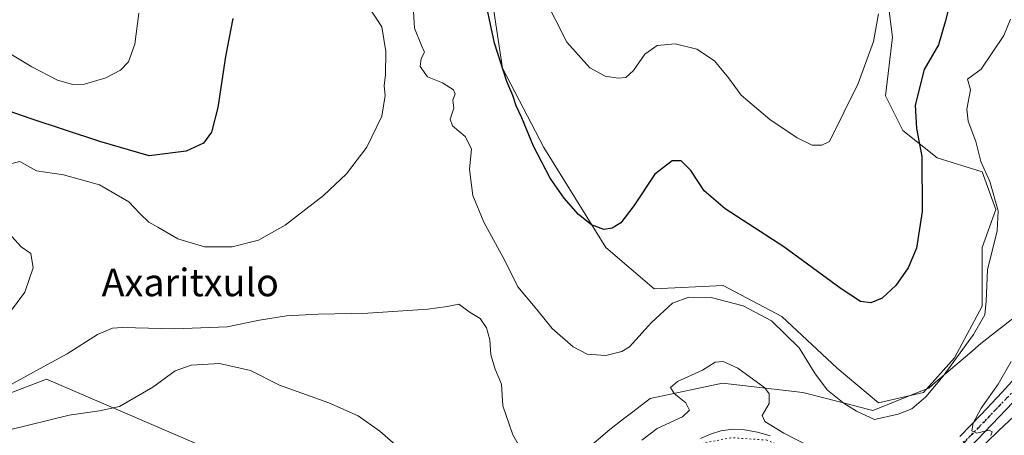
# Model space of a CAD drawing. Units: metres. Extents: x 593929 to 597402, y 4719815 to 4722176.
# Drawn here: x 596744 to 597029, y 4721491 to 4721611 of the extents above; entities that cross this region are included whole.
import ezdxf
from ezdxf.enums import TextEntityAlignment as Align

# ---------------------------------------------------------------- set-up
doc = ezdxf.new("R2010")
doc.units = ezdxf.units.M
doc.header["$MEASUREMENT"] = 0
doc.linetypes.add('DGN Style 4', pattern=[2.638475, 1.318413, -0.659207, 0.001648, -0.659207])
doc.linetypes.add('DGN Style 5', pattern=[1.153612, 0.494405, -0.659207])
for name, color, linetype, lineweight in [('Arbolado forestal CxS', 92, 'Continuous', 0), ('Cultivos herbáceos CxS', 92, 'Continuous', 0), ('Curva de nivel maestra', 30, 'Continuous', 30), ('Curva de nivel normal', 30, 'Continuous', 0), ('Pista no pavimentada Cxs', 111, 'Continuous', 0), ('Pista no pavimentada eje', 91, 'DGN Style 4', 0), ('Texto cartográfico', 7, 'Continuous', 0), ('Vía pecuaria CxS', 92, 'Continuous', 13), ('Vía pecuaria eje', 92, 'DGN Style 5', 0)]:
    doc.layers.add(name, color=color, linetype=linetype, lineweight=lineweight)
doc.styles.add('Style-Arial', font='txt')

# ---------------------------------------------------------------- blocks, each defined once
blk = doc.blocks.new('*U22')
at = {"layer": 'Pista no pavimentada Cxs', "color": 111, "linetype": 'Continuous', "lineweight": 0}
for points in [[(596940.9001, 4721490.0401, 386.7305), (596943.8001, 4721491.3201, 386.6268), (596946.8101, 4721492.2401, 386.5269), (596950.2301, 4721492.7201, 386.3382), (596953.6401, 4721492.5601, 386.0931), (596957.3801, 4721491.8901, 385.7178), (596961.0501, 4721490.8701, 385.3487)], [(597016.0201, 4721490.6401, 384.684), (597022.1901, 4721497.0301, 385.1797), (597028.2601, 4721503.5101, 385.6985), (597033.7801, 4721509.5601, 386.3902)], [(597031.3901, 4721500.6101, 386.1583), (597025.2801, 4721494.1001, 385.6568), (597018.9801, 4721487.5701, 385.1528)]]:
    blk.add_polyline3d(points, dxfattribs=at)

msp = doc.modelspace()

# ---------------------------------------------------------------- linework, layer by layer
at = {"layer": 'Arbolado forestal CxS', "color": 92, "linetype": 'Continuous', "lineweight": 0}
msp.add_polyline3d([(596564.01, 4721625.22, 375.45), (596612.14, 4721573.91, 375.17), (596627.68, 4721559.66, 370.63), (596630.27, 4721536.35, 372.24), (596626.38, 4721525.99, 374.41), (596627.68, 4721509.15, 376.57), (596666.51, 4721487.12, 382.56), (596697.94, 4721482.63, 384.45), (596719.33, 4721494.64, 385.28), (596733.97, 4721500.63, 385.29), (596751.51, 4721507.3, 385.17), (596833.36, 4721471.99, 395.15), (596841.14, 4721468.63, 394.63), (596863.02, 4721451.8, 392.62), (596876.64, 4721434.21, 391.91), (596898.83, 4721443.74, 389.89), (596912.1, 4721452.59, 388.87), (596914.37, 4721454.1, 388.73), (596941.69, 4721453.76, 388.89), (596971.32, 4721450.22, 388.02), (597024.42, 4721417.42, 390.2), (597041.11, 4721397.95, 392.88)], dxfattribs=at)
msp.add_polyline3d([(596564.01, 4721625.22, 375.45), (596612.14, 4721573.91, 375.17), (596627.68, 4721559.66, 370.63), (596630.27, 4721536.35, 372.24), (596626.38, 4721525.99, 374.41), (596627.68, 4721509.15, 376.57), (596666.51, 4721487.12, 382.56), (596697.94, 4721482.63, 384.45), (596719.33, 4721494.64, 385.28), (596733.97, 4721500.63, 385.29), (596751.51, 4721507.3, 385.17), (596833.36, 4721471.99, 395.15), (596841.14, 4721468.63, 394.63), (596863.02, 4721451.8, 392.62), (596876.64, 4721434.21, 391.91), (596898.83, 4721443.74, 389.89), (596912.1, 4721452.59, 388.87), (596914.37, 4721454.1, 388.73), (596941.69, 4721453.76, 388.89), (596971.32, 4721450.22, 388.02), (597024.42, 4721417.42, 390.2), (597041.11, 4721397.95, 392.88)], dxfattribs=at)
at = {"layer": 'Cultivos herbáceos CxS', "color": 92, "linetype": 'Continuous', "lineweight": 0}
for points in [[(597041.11, 4721397.95, 392.88), (597024.42, 4721417.42, 390.2), (596971.32, 4721450.22, 388.02), (596941.69, 4721453.76, 388.89), (596914.37, 4721454.1, 388.73), (596912.1, 4721452.59, 388.87), (596898.83, 4721443.74, 389.89), (596876.64, 4721434.21, 391.91), (596863.02, 4721451.8, 392.62), (596841.14, 4721468.63, 394.63), (596833.36, 4721471.99, 395.15), (596751.51, 4721507.3, 385.17), (596733.97, 4721500.63, 385.29), (596719.33, 4721494.64, 385.28), (596697.94, 4721482.63, 384.45), (596666.51, 4721487.12, 382.56), (596627.68, 4721509.15, 376.57), (596626.38, 4721525.99, 374.41), (596630.27, 4721536.35, 372.24), (596627.68, 4721559.66, 370.63), (596612.14, 4721573.91, 375.17), (596564.01, 4721625.22, 375.45)], [(596564.01, 4721625.22, 375.45), (596612.14, 4721573.91, 375.17), (596627.68, 4721559.66, 370.63), (596630.27, 4721536.35, 372.24), (596626.38, 4721525.99, 374.41), (596627.68, 4721509.15, 376.57), (596666.51, 4721487.12, 382.56), (596697.94, 4721482.63, 384.45), (596719.33, 4721494.64, 385.28), (596733.97, 4721500.63, 385.29), (596751.51, 4721507.3, 385.17), (596833.36, 4721471.99, 395.15), (596841.14, 4721468.63, 394.63), (596863.02, 4721451.8, 392.62), (596876.64, 4721434.21, 391.91), (596898.83, 4721443.74, 389.89), (596912.1, 4721452.59, 388.87), (596914.37, 4721454.1, 388.73), (596941.69, 4721453.76, 388.89), (596971.32, 4721450.22, 388.02), (597024.42, 4721417.42, 390.2), (597041.11, 4721397.95, 392.88)], [(596880.54, 4721617.33, 374.18), (596883.54, 4721597.35, 375.21), (596895.53, 4721574.37, 374.52), (596913.51, 4721545.39, 375.36), (596927.5, 4721533.4, 377.8), (596947.49, 4721534.4, 378.58), (596964.47, 4721525.4, 378.54), (596980.46, 4721510.42, 378.09), (596992.45, 4721500.42, 378.61), (597005.44, 4721503.42, 379.11), (597014.44, 4721513.41, 379.42), (597022.43, 4721528.4, 379.36), (597022.43, 4721545.39, 378.59), (597026.43, 4721556.38, 379.74), (597022.43, 4721567.37, 379.73), (597009.44, 4721571.37, 375.93), (596999.45, 4721579.36, 373.52), (596994.45, 4721589.35, 371.71), (596996.45, 4721606.34, 370.57), (596994.45, 4721622.33, 370.29)], [(596994.45, 4721622.33, 370.29), (596996.45, 4721606.34, 370.57), (596994.45, 4721589.35, 371.71), (596999.45, 4721579.36, 373.52), (597009.44, 4721571.37, 375.93), (597022.43, 4721567.37, 379.73), (597026.43, 4721556.38, 379.74), (597022.43, 4721545.39, 378.59), (597022.43, 4721528.4, 379.36), (597014.44, 4721513.41, 379.42), (597005.44, 4721503.42, 379.11), (596992.45, 4721500.42, 378.61), (596980.46, 4721510.42, 378.09), (596964.47, 4721525.4, 378.54), (596947.49, 4721534.4, 378.58), (596927.5, 4721533.4, 377.8), (596913.51, 4721545.39, 375.36), (596895.53, 4721574.37, 374.52), (596883.54, 4721597.35, 375.21), (596880.54, 4721617.33, 374.18)], [(596994.45, 4721622.33, 370.29), (596996.45, 4721606.34, 370.57), (596994.45, 4721589.35, 371.71), (596999.45, 4721579.36, 373.52), (597009.44, 4721571.37, 375.93), (597022.43, 4721567.37, 379.73), (597026.43, 4721556.38, 379.74), (597022.43, 4721545.39, 378.59), (597022.43, 4721528.4, 379.36), (597014.44, 4721513.41, 379.42), (597005.44, 4721503.42, 379.11), (596992.45, 4721500.42, 378.61), (596980.46, 4721510.42, 378.09), (596964.47, 4721525.4, 378.54), (596947.49, 4721534.4, 378.58), (596927.5, 4721533.4, 377.8), (596913.51, 4721545.39, 375.36), (596895.53, 4721574.37, 374.52), (596883.54, 4721597.35, 375.21), (596880.54, 4721617.33, 374.18)]]:
    msp.add_polyline3d(points, dxfattribs=at)
at = {"layer": 'Curva de nivel maestra', "color": 30, "linetype": 'Continuous', "lineweight": 30, "elevation": 375, "flags": 128}
for points in [[(597013.78, 4721618.96), (597011.75, 4721610.82), (597009.76, 4721604.14), (597005.61, 4721596.99), (597003.05, 4721586.63), (597003.39, 4721579.95), (597005.01, 4721571.8), (597005.09, 4721555.86), (597003.42, 4721545.23), (597000.99, 4721539.51), (596997.44, 4721534.43), (596993.46, 4721530.75), (596990.25, 4721529.42), (596987.25, 4721529.73), (596981.59, 4721533.4), (596965.03, 4721545.6), (596948.06, 4721556.59), (596941.97, 4721561.88), (596938.05, 4721567.77), (596935.32, 4721570.58), (596932.68, 4721570.57), (596927.64, 4721566.65), (596921.62, 4721557.49), (596917.82, 4721552.61), (596915.31, 4721550.97), (596912.91, 4721550.63), (596909.32, 4721552.03), (596905.56, 4721555.02), (596901.4, 4721559.69), (596897.36, 4721565.52), (596892.47, 4721574.79), (596889.1, 4721582.98), (596887.48, 4721586.46), (596886.54, 4721589.44), (596884.75, 4721593.54), (596881.2, 4721604.67), (596877.8, 4721620.6)], [(596805.46, 4721611.82), (596803.31, 4721600.78), (596801.1, 4721586.02), (596799.22, 4721578.81), (596796.93, 4721575.7), (596791.93, 4721573.31), (596781.26, 4721572.02), (596766.89, 4721576.1), (596746.72, 4721582.84), (596738.7, 4721585.65)]]:
    msp.add_lwpolyline(points, dxfattribs=at)
at = {"layer": 'Curva de nivel normal', "color": 30, "linetype": 'Continuous', "lineweight": 0, "flags": 128}
for points, elevation in [([(596895.66, 4721617.73), (596902.14, 4721604.92), (596908.87, 4721597.47), (596913.32, 4721595.11), (596917.05, 4721594.48), (596919.28, 4721594.67), (596921.5, 4721596.74), (596924.74, 4721601.45), (596928.32, 4721603.94), (596933.52, 4721604.46), (596939.83, 4721602.86), (596944.93, 4721599.51), (596948.97, 4721594.55), (596952.67, 4721589.58), (596960.97, 4721582.55), (596968.85, 4721577.23), (596973.23, 4721575.1), (596976.02, 4721575.05), (596978.22, 4721576.15), (596986.52, 4721592.91), (596990.96, 4721605.15), (596992.45, 4721613.1)], 370), ([(596741.1, 4721569.64), (596743.74, 4721570.32), (596745.99, 4721569.12), (596748.54, 4721567.67), (596756.38, 4721566.52), (596766.85, 4721563.61), (596775.34, 4721558.67), (596778.54, 4721555.25), (596781.07, 4721552.77), (596783.77, 4721551.28), (596789.55, 4721547.95), (596797.26, 4721545.62), (596805.26, 4721545.59), (596812.92, 4721547.5), (596820.58, 4721551.86), (596831.73, 4721560.52), (596838.39, 4721566.73), (596844.23, 4721574.48), (596848.55, 4721583.48), (596849.59, 4721589.48), (596849.26, 4721592.24), (596849.68, 4721595.52), (596849.75, 4721602.2), (596848.61, 4721609.4), (596844.72, 4721615.29)], 380), ([(596857.7, 4721615.56), (596858.09, 4721608.98), (596860.06, 4721603.94), (596860.98, 4721601.99), (596860.02, 4721600.15), (596859.69, 4721597.87), (596861.79, 4721594.89), (596866.17, 4721593.12), (596869.36, 4721591.11), (596869.85, 4721589.92), (596869.17, 4721588.15), (596869.48, 4721585.82), (596868.36, 4721582.65), (596869.02, 4721580.7), (596872.75, 4721577.63), (596874.61, 4721574.02), (596873.96, 4721568.02), (596874.95, 4721560.52), (596878.16, 4721552.8), (596884.29, 4721541.49), (596888, 4721533.98), (596893.49, 4721527.44), (596897.94, 4721521.91), (596904.01, 4721516.6), (596908.02, 4721514.52), (596913.51, 4721514.08), (596918.08, 4721515.23), (596920.36, 4721516.63), (596926.73, 4721523.72), (596932.73, 4721529.32), (596937.55, 4721531.01), (596943.98, 4721530.94), (596953.19, 4721528.48), (596961.48, 4721524.16), (596969.41, 4721516.31), (596974.05, 4721508.82), (596977.65, 4721504.07), (596982.5, 4721500.24), (596986.06, 4721497.93), (596991.24, 4721495.59), (596998.15, 4721497.11), (597002.12, 4721498.65), (597006.18, 4721502.16), (597011.18, 4721508.16), (597019.96, 4721520.16), (597023.18, 4721525.92), (597023.62, 4721529.86), (597024.01, 4721538.92), (597026.84, 4721550.22), (597027.13, 4721556), (597024.72, 4721564.57), (597022.11, 4721570.37), (597020.59, 4721576.1), (597018.4, 4721581.99), (597018.02, 4721585.55), (597019.12, 4721591.14), (597018.16, 4721594.24), (597022.15, 4721597.07), (597028.76, 4721606.82), (597030.7, 4721611.55)], 380), ([(596732.72, 4721606.45), (596747.19, 4721597.82), (596754.68, 4721593.93), (596759.07, 4721592.62), (596762.49, 4721592.78), (596768.64, 4721594.59), (596772.93, 4721596.79), (596775.26, 4721599.26), (596777.04, 4721604.35), (596778.2, 4721613.33)], 370), ([(596740.8, 4721526.46), (596745.24, 4721532.49), (596747.6, 4721539.49), (596746.99, 4721543.68), (596744.17, 4721545.56), (596740.62, 4721549.55)], 380), ([(596739.32, 4721504.69), (596748.62, 4721509.81), (596757.51, 4721514.6), (596766.26, 4721520.22), (596770.55, 4721522.02), (596773.5, 4721522.26), (596788.53, 4721521.86), (596803.83, 4721522.45), (596813.18, 4721524.34), (596820.94, 4721525.6), (596830.17, 4721526.13), (596844.58, 4721526.38), (596861.92, 4721527.58), (596867.54, 4721528.36), (596870.91, 4721528.98), (596874.18, 4721526.62), (596877.05, 4721524.83), (596878.94, 4721522.12), (596879.86, 4721518.68), (596880.17, 4721514.28), (596881.44, 4721510.13), (596883.28, 4721505.78), (596883.68, 4721499.48), (596886.52, 4721491.09), (596891.2, 4721483.02)], 385), ([(596854.99, 4721486.12), (596847.98, 4721492.22), (596841.71, 4721496.6), (596833.28, 4721500.44), (596818.98, 4721505.53), (596810.55, 4721509.78), (596801.55, 4721511.78), (596793.37, 4721511.3), (596788.78, 4721509.66), (596782.26, 4721504.94), (596772.59, 4721499.37), (596766.8, 4721498.12), (596758.07, 4721496.79), (596740.8, 4721492.59)], 390), ([(596923.92, 4721489.59), (596928.36, 4721492.97), (596935.68, 4721496.33), (596937.7, 4721498.26), (596936.65, 4721500.37), (596933.23, 4721503.13), (596932.2, 4721504.88), (596934.25, 4721506.62), (596941.48, 4721509.89), (596945.16, 4721512.15), (596947.44, 4721512.41), (596951.73, 4721510.4), (596959.48, 4721504.73), (596960.72, 4721503.01), (596960.73, 4721500.17), (596958.72, 4721496.72), (596959.52, 4721494.96), (596965.04, 4721491.62), (596972.73, 4721487.65)], 385), ([(597024.97, 4721490.95), (597025.31, 4721492.03), (597024.47, 4721492.47), (597020.87, 4721491.59), (597019.46, 4721492.32), (597019.88, 4721494.49), (597022.15, 4721498.83), (597027.1, 4721505.83), (597030.81, 4721512.38)], 385)]:
    msp.add_lwpolyline(points, dxfattribs=dict(at, elevation=elevation))
at = {"layer": 'Pista no pavimentada Cxs', "color": 111, "linetype": 'Continuous', "lineweight": 0}
for points in [[(597016.02, 4721490.64, 384.68), (597022.19, 4721497.03, 385.18), (597028.26, 4721503.51, 385.7), (597033.78, 4721509.56, 386.39)], [(597031.39, 4721500.61, 386.16), (597025.28, 4721494.1, 385.66), (597018.98, 4721487.57, 385.15), (597016.73, 4721485.56, 384.82), (597014.46, 4721483.71, 384.75), (597012.38, 4721482.11, 384.65)], [(596940.9, 4721490.04, 386.73), (596943.8, 4721491.32, 386.63), (596946.81, 4721492.24, 386.53), (596950.23, 4721492.72, 386.34), (596953.64, 4721492.56, 386.09), (596957.38, 4721491.89, 385.72), (596961.05, 4721490.87, 385.35)]]:
    msp.add_polyline3d(points, dxfattribs=at)
at = {"layer": 'Pista no pavimentada eje', "color": 91, "linetype": 'DGN Style 4', "lineweight": 0}
msp.add_polyline3d([(597029.83, 4721502.06, 385.8), (597026.77, 4721498.81, 385.47), (597023.74, 4721495.57, 385.38), (597017.5, 4721489.11, 384.81), (597016.38, 4721488.1, 384.77), (597014.89, 4721486.78, 384.75), (597013.7, 4721485.81, 384.72)], dxfattribs=at)
at = {"layer": 'Vía pecuaria CxS', "color": 92, "linetype": 'Continuous', "lineweight": 13}
for points in [[(596901.52, 4721481.44, 383.91), (596914.6, 4721492.62, 382.95), (596918.61, 4721495.71, 383.09), (596921.3, 4721497.79, 383.39), (596926.29, 4721501.63, 384.31), (596947.25, 4721506.07, 386.23), (596970.5, 4721503.39, 384), (596981.54, 4721500.56, 380.41), (596989.2, 4721498.59, 380.5), (596990.83, 4721498.18, 380.42), (596991.58, 4721498.48, 380.18), (597005.68, 4721504.13, 379.87), (597006.96, 4721504.65, 380.08), (597008.97, 4721506.37, 380.39), (597018.84, 4721514.82, 381.45), (597022.08, 4721517.6, 381.89), (597036.57, 4721528.9, 385.4)], [(596901.52, 4721481.44, 383.91), (596914.6, 4721492.62, 382.95), (596918.61, 4721495.71, 383.09), (596921.3, 4721497.79, 383.39), (596926.29, 4721501.63, 384.31), (596947.25, 4721506.07, 386.23), (596970.5, 4721503.39, 384), (596981.54, 4721500.56, 380.41), (596989.2, 4721498.59, 380.5), (596990.83, 4721498.18, 380.42), (596991.58, 4721498.48, 380.18), (597005.68, 4721504.13, 379.87), (597006.96, 4721504.65, 380.08), (597008.97, 4721506.37, 380.39), (597018.84, 4721514.82, 381.45), (597022.08, 4721517.6, 381.89), (597036.57, 4721528.9, 385.4)], [(597034.79, 4721499.43, 387.37), (597027.16, 4721492.32, 386.13), (597020.68, 4721485.97, 385.54)], [(597034.79, 4721499.43, 387.37), (597027.16, 4721492.32, 386.13), (597020.68, 4721485.97, 385.54)]]:
    msp.add_polyline3d(points, dxfattribs=at)
at = {"layer": 'Vía pecuaria eje', "color": 92, "linetype": 'DGN Style 5', "lineweight": 0}
msp.add_polyline3d([(597176.17, 4721614.59, 370.87), (597164.19, 4721598.59, 373.22), (597154.18, 4721588.32, 374.92), (597116.32, 4721563.72, 380.24), (597074.87, 4721538.09, 385.68), (597052.82, 4721524.62, 387.28), (597042.97, 4721515.59, 386.89), (597018.21, 4721490.02, 384.94), (597009.07, 4721482.5, 384.66), (596999.64, 4721479.56, 384.79), (596987.85, 4721479.64, 385.02), (596971.02, 4721484.92, 385.21), (596960.16, 4721489.6, 385.56), (596949.63, 4721490.29, 386.36), (596941.8, 4721488.71, 386.75), (596933.65, 4721482.04, 387.2), (596917.96, 4721463.53, 387.98), (596897.49, 4721443.62, 390.21), (596878.65, 4721420.65, 393.74)], dxfattribs=at)

# ---------------------------------------------------------------- block references
at = {"layer": 'Pista no pavimentada Cxs', "color": 111, "linetype": 'Continuous', "lineweight": 0}
msp.add_blockref('*U22', (0, 0), dxfattribs=at)

# ---------------------------------------------------------------- texts
at = {"layer": 'Texto cartográfico', "color": 7, "linetype": 'Continuous', "lineweight": 0, "style": 'Style-Arial'}
msp.add_text('Axaritxulo', height=8, dxfattribs=at).set_placement((596793.12, 4721535.29), align=Align.MIDDLE_CENTER)

doc.saveas('drawing.dxf')
